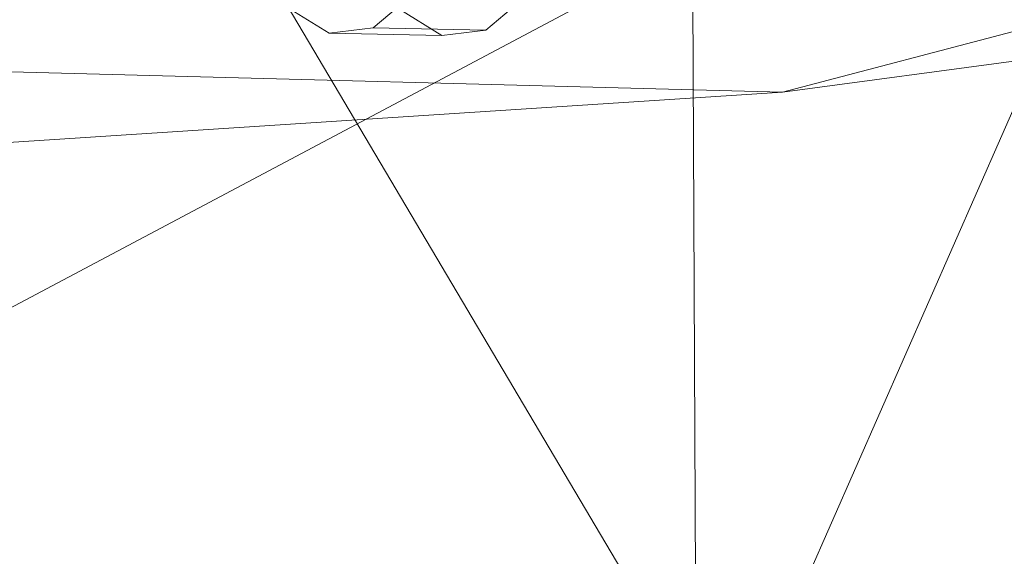
# Model space of a CAD drawing. Units: millimetres. Extents: x -296998 to -290064, y -32644 to -26536.
# Drawn here: x -295550 to -295539, y -28902 to -28896 of the extents above; entities that cross this region are included whole.
import ezdxf

# ---------------------------------------------------------------- set-up
doc = ezdxf.new("R2010")
doc.units = ezdxf.units.MM
doc.linetypes.add('K5LT32777', pattern=[0])
doc.linetypes.add('K5LT32778', pattern=[0])
doc.layers.get('0').update_dxf_attribs({"true_color": 0x5890e1})

# ---------------------------------------------------------------- blocks, each defined once
blk = doc.blocks.new('U1')
at = {"color": 61, "linetype": 'K5LT32777', "lineweight": 18, "true_color": 0xd6e499}
for p, q in [((-295542.25, -28903.891), (-295542.438, -28860.467)), ((-295563.5, -28906.756), (-295522.406, -28884.941)), ((-295553.438, -28885.008), (-295542.25, -28903.891)), ((-295541.281, -28897.135), (-295500.156, -28891.637)), ((-295527.531, -28893.514), (-295541.281, -28897.135)), ((-295537.812, -28895.314), (-295541.5, -28903.699)), ((-295594.719, -28895.725), (-295541.281, -28897.135)), ((-295541.281, -28897.135), (-295593.062, -28900.488))]:
    blk.add_line(p, q, dxfattribs=at)
blk = doc.blocks.new('U14')
at = {"color": 231, "linetype": 'K5LT32778', "lineweight": 18, "true_color": 0xe499b8}
for p, q in [((-295545.372, -28895.997), (-295545.867, -28896.416)), ((-295544.108, -28896.022), (-295544.603, -28896.44)), ((-295546.36, -28896.476), (-295546.843, -28896.177)), ((-295545.096, -28896.5), (-295545.579, -28896.201)), ((-295545.867, -28896.416), (-295546.36, -28896.476)), ((-295546.36, -28896.476), (-295545.096, -28896.5)), ((-295545.867, -28896.416), (-295544.603, -28896.44)), ((-295544.603, -28896.44), (-295545.096, -28896.5))]:
    blk.add_line(p, q, dxfattribs=at)
blk = doc.blocks.new('U13')
blk.add_blockref('U14', (0, 0))

msp = doc.modelspace()

# ---------------------------------------------------------------- block references
for name in ['U1', 'U13']:
    msp.add_blockref(name, (0, 0))

doc.saveas('drawing.dxf')
